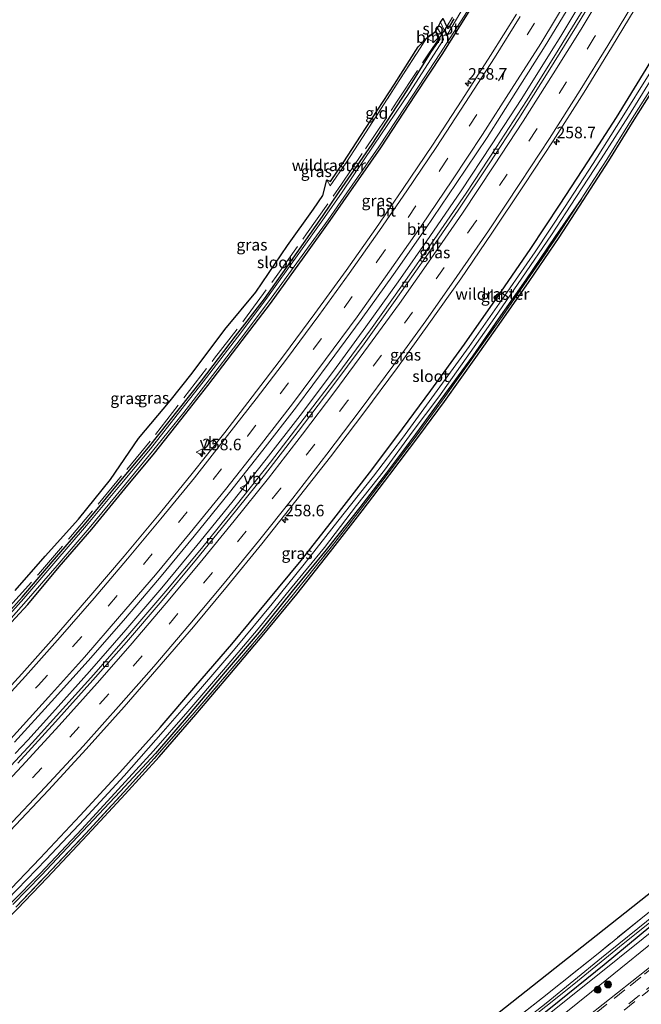
# Model space of a CAD drawing. Units: metres. Extents: x 249997 to 253698, y 465589 to 468751.
# Drawn here: x 252663 to 252798, y 467722 to 467936 of the extents above; entities that cross this region are included whole.
import ezdxf
from ezdxf.enums import TextEntityAlignment as Align

# ---------------------------------------------------------------- set-up
doc = ezdxf.new("R2010")
doc.units = ezdxf.units.M
doc.linetypes.add('IE-TERREINAFSCHEIDING', pattern=[10, 8, -2])
doc.linetypes.add('VW-3-9_STREEP', pattern=[12, 3, -9])
doc.layers.get('0').update_dxf_attribs({"lineweight": 25})
for name, color, linetype, lineweight in [('B-ME-AM-KILOMETR-S-B1', 7, 'Continuous', 18), ('B-ME-BV-GELEIDECONSTRUCTIE-GELEIDERAIL-L-B1', 213, 'BV-GELEIDERAIL', 18), ('B-ME-GR-BOOM-GV-B6', 93, 'Continuous', 18), ('B-ME-GR-BOOM-S-B1', 93, 'Continuous', 18), ('B-ME-GW-INSTEEKWATERGANG-L-B1', 10, 'Continuous', 25), ('B-ME-IE-GRASLAND-GV-B6', 93, 'Continuous', 18), ('B-ME-IE-GRONDWERKLIJN-GROND_INGERICHT-GV-B6', 253, 'Continuous', 18), ('B-ME-IE-TERREINAFSCHEIDING-RASTERHEKWERK-L-B1', 8, 'IE-TERREINAFSCHEIDING', 18), ('B-ME-KG-KADASTRAAL-OPNAMEDTMGRENS-L-B1', 10, 'Continuous', 25), ('B-ME-OG-WATER-GV-B6', 153, 'Continuous', 18), ('B-ME-VH-VERH_SOORT-BITUMEN-GV-B6', 8, 'IE-TERREINAFSCHEIDING-NATUURLIJK-HOUTWAL', 18), ('B-ME-VV-KOLK-S-B1', 8, 'Continuous', 18), ('B-ME-VW-MARKERING-39STREEP-015-L-B1', 255, 'VW-3-9_STREEP', 18), ('B-ME-VW-MARKERING-STREEP-015-L-B1', 7, 'Continuous', 18), ('B-ME-VW-MEUBILAIR_WEGMEUBILAIR-VERKEERSBORD-S-B1', 8, 'Continuous', 18)]:
    doc.layers.add(name, color=color, linetype=linetype, lineweight=lineweight)
doc.styles.add('NLCS-ISO', font='NLCS-ISO.TTF')
doc.linetypes.add('BV-GELEIDERAIL', pattern='A,10,-3,[108,NLCS.SHX,S=1,R=0,X=0,Y=0],-3', length=16)
doc.linetypes.add('IE-TERREINAFSCHEIDING-NATUURLIJK-HOUTWAL', pattern='A,7,-1.5,[67,NLCS.SHX,S=0.75,R=45,X=0,Y=0],-1.5,7,-1.5,[70,NLCS.SHX,S=0.75,R=0,X=0,Y=0],-1.5', length=20)

# ---------------------------------------------------------------- blocks, each defined once
blk = doc.blocks.new('verkeersbord')
for p, q in [((0, 0.75), (-0.75, -0.625)), ((0.75, -0.625), (0, 0.75)), ((-0.75, -0.625), (0.75, -0.625))]:
    blk.add_line(p, q)
blk = doc.blocks.new('boom')
blk.add_hatch(color=256).paths.add_polyline_path([(-0.75, 0, 1), (0.75, 0, 1)])
blk.add_circle((0, 0), 0.75)
blk = doc.blocks.new('hecto')
for p, q in [((0, 0.625), (-0.625, 0)), ((0, -0.625), (0, 0.625)), ((-0.625, 0), (0.625, 0)), ((0.625, 0), (0, -0.625))]:
    blk.add_line(p, q)
blk = doc.blocks.new('kolk')
blk.add_lwpolyline([(-0.5, -0.5), (0.5, -0.5), (0.5, 0.5), (-0.5, 0.5)], close=True)

msp = doc.modelspace()

# ---------------------------------------------------------------- linework, layer by layer
at = {"layer": 'B-ME-BV-GELEIDECONSTRUCTIE-GELEIDERAIL-L-B1'}
msp.add_polyline3d([(252661.907, 467776.641, 28.564), (252664.603, 467779.552, 28.559), (252670.012, 467785.472, 28.548), (252677.981, 467794.41, 28.553), (252685.884, 467803.475, 28.572), (252693.694, 467812.567, 28.577), (252701.335, 467821.806, 28.559), (252708.922, 467831.128, 28.578), (252716.366, 467840.557, 28.578), (252723.719, 467849.985, 28.574), (252730.929, 467859.612, 28.565), (252738.004, 467869.257, 28.572), (252744.979, 467879.012, 28.577), (252751.845, 467888.854, 28.573), (252758.641, 467898.788, 28.573), (252765.271, 467908.775, 28.572), (252771.805, 467918.843, 28.563), (252778.214, 467929.011, 28.57), (252780.275, 467932.344, 28.581), (252784.449, 467939.24, 28.597)], dxfattribs=at)
at = {"layer": 'B-ME-GR-BOOM-GV-B6'}
msp.add_polyline3d([(252751.149, 467931.945, 27.482), (252753.109, 467933.364, 27.374), (252753.379, 467932.731, 27.403), (252753.604, 467931.97, 27.56), (252752.714, 467931.052, 27.534), (252751.149, 467931.945, 27.482)], dxfattribs=at)
at = {"layer": 'B-ME-GW-INSTEEKWATERGANG-L-B1'}
for points in [[(252659.44, 467745.645, 27.592), (252667.279, 467753.896, 27.63), (252675.947, 467763.178, 27.622), (252684.584, 467772.47, 27.593), (252693.345, 467782.245, 27.615), (252701.091, 467791.31, 27.652), (252708.902, 467800.371, 27.619), (252716.534, 467809.65, 27.599), (252723.913, 467818.553, 27.603), (252731.004, 467827.583, 27.618), (252738.784, 467837.547, 27.61), (252744.705, 467845.426, 27.669), (252752.076, 467855.455, 27.614), (252759.366, 467865.478, 27.68), (252766.627, 467875.884, 27.666), (252773.643, 467886.03, 27.625), (252780.185, 467895.913, 27.606), (252786.178, 467905.09, 27.644), (252792.355, 467914.747, 27.599), (252798.779, 467925.226, 27.616), (252805.269, 467935.868, 27.602), (252810.128, 467944.114, 27.631)], [(252659.247, 467803.191, 27.141), (252664.617, 467808.955, 27.217), (252671.45, 467817.17, 27.128), (252678.5, 467825.302, 27.209), (252685.648, 467834.053, 27.178), (252692.143, 467841.856, 27.167), (252698.895, 467850.432, 27.173), (252703.661, 467856.51, 27.21), (252711.151, 467866.327, 27.218), (252717.271, 467874.347, 27.185), (252724.557, 467884.445, 27.226), (252730.236, 467892.378, 27.198), (252734.203, 467898.09, 27.19), (252741.218, 467908.13, 27.229), (252748.774, 467919.614, 27.229), (252754.537, 467928.362, 27.229), (252760.437, 467937.714, 27.184)], [(252757.102, 467936.117, 27.202), (252755.849, 467934.012, 27.124), (252755.523, 467934.455, 27.209), (252754.761, 467936.224, 27.221)], [(252629.068, 467774.106, 27.092), (252636.413, 467781.454, 26.962), (252643.36, 467788.859, 26.954), (252649.934, 467795.821, 26.961), (252657.765, 467804.345, 26.962), (252663.39, 467810.561, 26.945), (252669.929, 467818.208, 27.025), (252676.953, 467826.348, 27.068), (252684.1, 467835.052, 27.068), (252690.843, 467843.028, 27.04), (252697.562, 467851.547, 27.067), (252702.337, 467857.513, 27.076), (252709.665, 467867.218, 27.101), (252715.951, 467875.378, 27.046), (252723.076, 467885.433, 27.134), (252728.567, 467893.202, 27.239), (252732.211, 467898.546, 27.233), (252739.328, 467908.933, 27.289), (252746.939, 467920.568, 27.388), (252752.075, 467928.845, 27.508), (252754.139, 467931.722, 27.372), (252753.978, 467931.979, 27.373), (252753.64, 467932.517, 27.374), (252753.109, 467933.364, 27.374)], [(252784.71, 467896.959, 27.372), (252779.08, 467888.903, 27.314), (252772.679, 467879.501, 27.223), (252766.697, 467870.917, 27.205), (252761.201, 467862.999, 27.112), (252754.28, 467853.486, 27.117), (252748.769, 467845.968, 27.097), (252742.468, 467837.545, 27.092), (252736.658, 467830.039, 27.127), (252729.367, 467820.851, 27.108), (252722.013, 467811.838, 27.056), (252714.853, 467802.98, 27.109), (252707.47, 467794.321, 27.023), (252699.818, 467785.376, 27.008), (252692.334, 467776.652, 27.082), (252684.635, 467768.386, 27.001), (252676.58, 467759.761, 26.909), (252667.581, 467750.237, 26.903), (252661.393, 467743.806, 26.88)], [(252817.91, 467756.554, 27.655), (252818.568, 467755.653, 27.651), (252819.022, 467754.911, 27.631), (252819.083, 467754.283, 27.623), (252818.567, 467753.864, 27.571), (252814.948, 467750.961, 27.571), (252807.33, 467745.15, 27.571), (252799.83, 467739.162, 27.515), (252789.704, 467730.762, 27.467), (252778.069, 467721.297, 27.471), (252764.879, 467710.941, 27.467), (252749.649, 467698.786, 27.423), (252735.527, 467687.581, 27.375), (252723.857, 467678.231, 27.319), (252711.65, 467668.571, 27.319), (252709.881, 467667.187, 27.31)]]:
    msp.add_polyline3d(points, dxfattribs=at)
at = {"layer": 'B-ME-IE-GRASLAND-GV-B6'}
for points in [[(252659.44, 467745.645, 27.592), (252667.279, 467753.896, 27.63), (252675.947, 467763.178, 27.622), (252684.584, 467772.47, 27.593), (252693.345, 467782.245, 27.615), (252701.091, 467791.31, 27.652), (252708.902, 467800.371, 27.619), (252716.534, 467809.65, 27.599), (252723.913, 467818.553, 27.603), (252731.004, 467827.583, 27.618), (252738.784, 467837.547, 27.61), (252744.705, 467845.426, 27.669), (252752.076, 467855.455, 27.614), (252759.366, 467865.478, 27.68), (252766.627, 467875.884, 27.666), (252773.643, 467886.03, 27.625), (252780.185, 467895.913, 27.606), (252786.178, 467905.09, 27.644), (252792.355, 467914.747, 27.599), (252798.779, 467925.226, 27.616), (252805.269, 467935.868, 27.602), (252810.128, 467944.114, 27.631)], [(252810.128, 467944.114, 27.631), (252805.269, 467935.868, 27.602), (252798.779, 467925.226, 27.616), (252792.355, 467914.747, 27.599), (252786.178, 467905.09, 27.644), (252780.185, 467895.913, 27.606), (252773.643, 467886.03, 27.625), (252766.627, 467875.884, 27.666), (252759.366, 467865.478, 27.68), (252752.076, 467855.455, 27.614), (252744.705, 467845.426, 27.669), (252738.784, 467837.547, 27.61), (252731.004, 467827.583, 27.618), (252723.913, 467818.553, 27.603), (252716.534, 467809.65, 27.599), (252708.902, 467800.371, 27.619), (252701.091, 467791.31, 27.652), (252693.345, 467782.245, 27.615), (252684.584, 467772.47, 27.593), (252675.947, 467763.178, 27.622), (252667.279, 467753.896, 27.63), (252659.44, 467745.645, 27.592)], [(252811.217, 467943.764, 26.383), (252806.091, 467935.217, 26.441), (252799.815, 467924.72, 26.44), (252793.237, 467914.105, 26.411), (252787.335, 467904.709, 26.399), (252781.068, 467895.196, 26.337), (252774.72, 467885.554, 26.444), (252767.511, 467875.134, 26.432), (252760.437, 467865.021, 26.396), (252752.893, 467854.61, 26.343), (252745.903, 467845.104, 26.386), (252739.624, 467836.811, 26.398), (252731.871, 467827.083, 26.329), (252724.606, 467817.763, 26.361), (252717.648, 467809.117, 26.323), (252709.653, 467799.406, 26.312), (252702.128, 467790.637, 26.348), (252693.961, 467781.367, 26.339), (252685.541, 467771.793, 26.356), (252676.851, 467762.356, 26.374), (252668.589, 467753.574, 26.308), (252660.218, 467744.912, 26.315)], [(252660.81, 467759.826, 28.142), (252669.106, 467768.663, 28.141), (252677.271, 467777.572, 28.152), (252685.512, 467786.769, 28.148), (252692.643, 467794.92, 28.148), (252700.556, 467804.15, 28.141), (252707.964, 467812.992, 28.135), (252715.418, 467822.161, 28.146), (252722.805, 467831.45, 28.137), (252730.282, 467841.048, 28.142), (252737.515, 467850.584, 28.15), (252744.845, 467860.452, 28.152), (252751.683, 467869.903, 28.148), (252758.568, 467879.708, 28.145), (252765.316, 467889.588, 28.148), (252772.365, 467900.075, 28.152), (252778.627, 467909.642, 28.151), (252785.325, 467920.209, 28.158), (252791.294, 467929.882, 28.165), (252797.67, 467940.489, 28.193)], [(252660.99, 467744.186, 26.25), (252667.331, 467750.594, 26.275), (252676.348, 467760.201, 26.272), (252684.246, 467768.78, 26.303), (252691.877, 467777.221, 26.277), (252699.361, 467785.751, 26.272), (252707.067, 467794.769, 26.303), (252714.634, 467803.691, 26.307), (252721.606, 467812.348, 26.324), (252729.013, 467821.377, 26.343), (252735.964, 467830.439, 26.277), (252742.009, 467838.122, 26.355), (252748.038, 467846.425, 26.352), (252753.795, 467854.047, 26.327), (252760.586, 467863.679, 26.318), (252765.987, 467871.27, 26.301), (252771.812, 467879.865, 26.349), (252778.287, 467889.259, 26.356), (252783.572, 467897.339, 26.371), (252789.066, 467905.763, 26.323), (252794.978, 467915.021, 26.41), (252800.135, 467923.307, 26.379), (252805.886, 467932.856, 26.403), (252810.737, 467940.853, 26.342)], [(252811.831, 467940.592, 27.438), (252806.898, 467932.373, 27.48), (252801.246, 467923.191, 27.345), (252795.783, 467914.479, 27.374), (252790.266, 467905.577, 27.333), (252784.71, 467896.959, 27.372), (252779.08, 467888.903, 27.314), (252772.679, 467879.501, 27.223), (252766.697, 467870.917, 27.205), (252761.201, 467862.999, 27.112), (252754.28, 467853.486, 27.117), (252748.769, 467845.968, 27.097), (252742.468, 467837.545, 27.092), (252736.658, 467830.039, 27.127), (252729.367, 467820.851, 27.108), (252722.013, 467811.838, 27.056), (252714.853, 467802.98, 27.109), (252707.47, 467794.321, 27.023), (252699.818, 467785.376, 27.008), (252692.334, 467776.652, 27.082), (252684.635, 467768.386, 27.001), (252676.58, 467759.761, 26.909), (252667.581, 467750.237, 26.903), (252661.393, 467743.806, 26.88)], [(252661.763, 467779.113, 27.942), (252669.785, 467787.923, 27.941), (252677.722, 467796.776, 27.947), (252685.355, 467805.524, 27.953), (252693.179, 467814.716, 27.944), (252700.698, 467823.828, 27.943), (252708.364, 467833.311, 27.957), (252715.641, 467842.518, 27.96), (252722.932, 467851.92, 27.955), (252730.044, 467861.439, 27.944), (252736.992, 467870.861, 27.939), (252743.959, 467880.616, 27.952), (252750.901, 467890.548, 27.952), (252757.573, 467900.392, 27.959), (252764.285, 467910.391, 27.973), (252770.556, 467920.233, 27.975), (252776.873, 467930.26, 27.97), (252783.051, 467940.399, 27.973)], [(252658.823, 467803.543, 26.369), (252664.251, 467809.721, 26.341), (252670.998, 467817.432, 26.389), (252677.967, 467825.543, 26.415), (252685.174, 467834.336, 26.393), (252691.699, 467842.243, 26.431), (252698.46, 467850.693, 26.474), (252703.274, 467856.808, 26.498), (252710.689, 467866.527, 26.471), (252716.885, 467874.659, 26.56), (252724.158, 467884.741, 26.548), (252729.774, 467892.515, 26.606), (252733.867, 467898.36, 26.625), (252740.81, 467908.319, 26.621), (252748.346, 467919.758, 26.64), (252754.06, 467928.509, 26.612), (252759.944, 467937.725, 26.566)], [(252760.437, 467937.714, 27.184), (252754.537, 467928.362, 27.229), (252748.774, 467919.614, 27.229), (252741.218, 467908.13, 27.229), (252734.203, 467898.09, 27.19), (252730.236, 467892.378, 27.198), (252724.557, 467884.445, 27.226), (252717.271, 467874.347, 27.185), (252711.151, 467866.327, 27.218), (252703.661, 467856.51, 27.21), (252698.895, 467850.432, 27.173), (252692.143, 467841.856, 27.167), (252685.648, 467834.053, 27.178), (252678.5, 467825.302, 27.209), (252671.45, 467817.17, 27.128), (252664.617, 467808.955, 27.217), (252659.247, 467803.191, 27.141)], [(252659.247, 467803.191, 27.141), (252664.617, 467808.955, 27.217), (252671.45, 467817.17, 27.128), (252678.5, 467825.302, 27.209), (252685.648, 467834.053, 27.178), (252692.143, 467841.856, 27.167), (252698.895, 467850.432, 27.173), (252703.661, 467856.51, 27.21), (252711.151, 467866.327, 27.218), (252717.271, 467874.347, 27.185), (252724.557, 467884.445, 27.226), (252730.236, 467892.378, 27.198), (252734.203, 467898.09, 27.19), (252741.218, 467908.13, 27.229), (252748.774, 467919.614, 27.229), (252754.537, 467928.362, 27.229), (252760.437, 467937.714, 27.184)], [(252785.496, 467938.713, 27.827), (252781.301, 467931.911, 27.823), (252779.168, 467928.415, 27.819), (252772.815, 467918.343, 27.814), (252766.271, 467908.207, 27.824), (252759.738, 467898.28, 27.824), (252752.808, 467888.251, 27.82), (252745.938, 467878.402, 27.827), (252738.976, 467868.634, 27.827), (252731.925, 467859.001, 27.831), (252724.62, 467849.431, 27.822), (252717.32, 467839.904, 27.823), (252709.805, 467830.436, 27.835), (252702.282, 467821.113, 27.831), (252694.598, 467811.903, 27.823), (252686.794, 467802.766, 27.831), (252678.94, 467793.761, 27.817), (252670.875, 467784.771, 27.824), (252665.587, 467778.944, 27.827), (252660.088, 467773.001, 27.823)], [(252759.526, 467939.217, 26.688), (252755.542, 467932.509, 26.584), (252754.981, 467933.587, 26.586), (252754.949, 467933.648, 26.581), (252754.162, 467935.404, 26.586), (252754.761, 467936.224, 27.221), (252755.523, 467934.455, 27.209), (252755.849, 467934.012, 27.124), (252757.102, 467936.117, 27.202)], [(252770.671, 467937.158, 27.744), (252765.013, 467928.14, 27.745), (252758.832, 467918.447, 27.739), (252752.466, 467908.703, 27.755), (252746.097, 467899.333, 27.751), (252740.136, 467890.606, 27.75), (252733.732, 467881.516, 27.749), (252726.912, 467872.159, 27.751), (252720.082, 467862.937, 27.744), (252713.332, 467854.099, 27.736), (252707.349, 467846.29, 27.741), (252700.019, 467837.088, 27.744), (252692.77, 467828.14, 27.735), (252685.538, 467819.478, 27.742), (252678.269, 467810.979, 27.748), (252670.824, 467802.404, 27.752), (252663.294, 467793.936, 27.745), (252655.698, 467785.695, 27.737)], [(252757.102, 467936.117, 27.202), (252755.849, 467934.012, 27.124), (252755.523, 467934.455, 27.209), (252754.761, 467936.224, 27.221)], [(252657.765, 467804.345, 26.962), (252663.39, 467810.561, 26.945), (252669.929, 467818.208, 27.025), (252676.953, 467826.348, 27.068), (252684.1, 467835.052, 27.068), (252690.843, 467843.028, 27.04), (252697.562, 467851.547, 27.067), (252702.337, 467857.513, 27.076), (252709.665, 467867.218, 27.101), (252715.951, 467875.378, 27.046), (252723.076, 467885.433, 27.134), (252728.567, 467893.202, 27.239), (252732.211, 467898.546, 27.233), (252739.328, 467908.933, 27.289), (252746.939, 467920.568, 27.388), (252752.075, 467928.845, 27.508), (252754.139, 467931.722, 27.372), (252753.978, 467931.979, 27.373), (252753.64, 467932.517, 27.374), (252753.109, 467933.364, 27.374), (252753.5, 467934.082, 26.54), (252754.396, 467932.649, 26.54), (252754.776, 467932, 26.518), (252754.797, 467931.671, 26.576), (252754.646, 467931.322, 26.69), (252752.789, 467928.495, 26.661), (252747.44, 467920.174, 26.642), (252739.747, 467908.694, 26.636), (252732.828, 467898.473, 26.614), (252728.973, 467892.987, 26.562), (252723.461, 467885.169, 26.569), (252716.3, 467875.165, 26.561), (252710.156, 467867.029, 26.525), (252702.675, 467857.343, 26.5), (252697.857, 467851.15, 26.479), (252691.254, 467842.783, 26.453), (252684.57, 467834.789, 26.431), (252677.383, 467826.094, 26.411), (252670.264, 467817.877, 26.406), (252663.762, 467810.264, 26.368), (252658.209, 467804.094, 26.333)], [(252754.139, 467931.722, 27.372), (252752.075, 467928.845, 27.508), (252746.939, 467920.568, 27.388), (252739.328, 467908.933, 27.289), (252732.211, 467898.546, 27.233), (252728.567, 467893.202, 27.239), (252723.076, 467885.433, 27.134), (252715.951, 467875.378, 27.046), (252709.665, 467867.218, 27.101), (252702.337, 467857.513, 27.076), (252697.562, 467851.547, 27.067), (252690.843, 467843.028, 27.04), (252684.1, 467835.052, 27.068), (252676.953, 467826.348, 27.068), (252669.929, 467818.208, 27.025), (252663.39, 467810.561, 26.945), (252657.765, 467804.345, 26.962)], [(252661.847, 467812.036, 26.949), (252668.377, 467819.445, 27.025), (252675.632, 467827.52, 27.075), (252682.574, 467836.138, 27.036), (252688.67, 467844.992, 27.005), (252695.515, 467853.207, 27.052), (252700.28, 467859.187, 27.112), (252707.383, 467868.68, 27.111), (252714.137, 467876.771, 27.085), (252720.987, 467886.891, 27.142), (252726.647, 467894.777, 27.221), (252728.646, 467897.774, 27.263), (252729.512, 467901.193, 27.306), (252730.233, 467899.849, 27.266), (252733.632, 467904.805, 27.373), (252737.243, 467910.379, 27.335), (252744.589, 467921.703, 27.445), (252749.763, 467929.781, 27.482), (252751.149, 467931.945, 27.482), (252752.714, 467931.052, 27.534), (252753.604, 467931.97, 27.56), (252753.379, 467932.731, 27.403), (252753.109, 467933.364, 27.374), (252753.64, 467932.517, 27.374), (252753.978, 467931.979, 27.373), (252754.139, 467931.722, 27.372)], [(252661.393, 467743.806, 26.88), (252667.581, 467750.237, 26.903), (252676.58, 467759.761, 26.909), (252684.635, 467768.386, 27.001), (252692.334, 467776.652, 27.082), (252699.818, 467785.376, 27.008), (252707.47, 467794.321, 27.023), (252714.853, 467802.98, 27.109), (252722.013, 467811.838, 27.056), (252729.367, 467820.851, 27.108), (252736.658, 467830.039, 27.127), (252742.468, 467837.545, 27.092), (252748.769, 467845.968, 27.097), (252754.28, 467853.486, 27.117), (252761.201, 467862.999, 27.112), (252766.697, 467870.917, 27.205), (252772.679, 467879.501, 27.223), (252779.08, 467888.903, 27.314), (252784.71, 467896.959, 27.372), (252779.504, 467888.917, 27.34), (252773.021, 467879.361, 27.195), (252767.038, 467870.812, 27.164), (252761.436, 467862.899, 27.113), (252754.612, 467853.336, 27.129), (252749.103, 467845.838, 27.127), (252742.815, 467837.49, 27.124), (252736.79, 467829.593, 27.192), (252729.943, 467820.785, 27.116), (252722.588, 467811.561, 27.037), (252715.464, 467802.82, 27.112), (252708.111, 467794.133, 27.019), (252700.725, 467785.446, 27.049), (252692.727, 467776.26, 27.083), (252685.408, 467768.138, 27.039), (252677.239, 467759.288, 26.949), (252668.442, 467749.97, 26.913), (252661.995, 467743.24, 26.839)], [(252767.197, 467716.407, 27.355), (252776.32, 467723.608, 27.415), (252788.373, 467733.232, 27.435), (252798.792, 467741.695, 27.499), (252811.953, 467752.054, 27.499), (252816.837, 467755.743, 27.627), (252817.91, 467756.554, 27.655), (252818.568, 467755.653, 27.651), (252819.022, 467754.911, 27.631), (252819.083, 467754.283, 27.623), (252818.567, 467753.864, 27.571), (252814.948, 467750.961, 27.571), (252807.33, 467745.15, 27.571), (252799.83, 467739.162, 27.515), (252789.704, 467730.762, 27.467), (252778.069, 467721.297, 27.471)], [(252780.675, 467719.817, 27.67), (252790.246, 467727.552, 27.743), (252802.082, 467737.081, 27.785), (252810.734, 467744.027, 27.797), (252813.615, 467746.291, 27.816), (252818.276, 467749.74, 27.839), (252824.442, 467754.018, 27.868), (252827.591, 467756.165, 27.884), (252828.24, 467756.331, 27.891), (252828.713, 467756.009, 27.895), (252829.125, 467755.118, 27.957), (252829.251, 467753.97, 28.035), (252828.972, 467753.474, 28.039)], [(252708.871, 467668.343, 26.49), (252709.321, 467667.763, 26.496), (252713.829, 467671.315, 26.496), (252729.909, 467684.168, 26.496), (252745.9, 467696.811, 26.528), (252757.556, 467706.114, 26.528), (252770.943, 467716.876, 26.592), (252783.129, 467726.567, 26.62), (252793.828, 467735.305, 26.7), (252807.512, 467746.199, 26.731), (252817.999, 467754.612, 26.767), (252817.659, 467755.016, 26.767), (252812.37, 467750.773, 26.708), (252800.742, 467741.666, 26.684), (252789.096, 467732.226, 26.592), (252777.091, 467722.388, 26.588), (252763.612, 467711.748, 26.536), (252750.811, 467701.608, 26.532), (252737.455, 467691.014, 26.484), (252726.441, 467682.216, 26.532), (252714.651, 467672.934, 26.532), (252708.871, 467668.343, 26.49)], [(252828.972, 467753.474, 28.039), (252821.848, 467748.014, 27.927), (252809.386, 467738.085, 27.891), (252798.785, 467729.608, 27.895), (252786.35, 467719.772, 27.907)], [(252778.069, 467721.297, 27.471), (252789.704, 467730.762, 27.467), (252799.83, 467739.162, 27.515)], [(252798.189, 467736.489, 27.727), (252787.522, 467727.905, 27.684), (252772.805, 467716.089, 27.596)]]:
    msp.add_polyline3d(points, dxfattribs=at)
at = {"layer": 'B-ME-IE-GRONDWERKLIJN-GROND_INGERICHT-GV-B6'}
for points in [[(252661.995, 467743.24, 26.839), (252668.442, 467749.97, 26.913), (252677.239, 467759.288, 26.949), (252685.408, 467768.138, 27.039), (252692.727, 467776.26, 27.083), (252700.725, 467785.446, 27.049), (252708.111, 467794.133, 27.019), (252715.464, 467802.82, 27.112), (252722.588, 467811.561, 27.037), (252729.943, 467820.785, 27.116), (252736.79, 467829.593, 27.192), (252742.815, 467837.49, 27.124), (252749.103, 467845.838, 27.127), (252754.612, 467853.336, 27.129), (252761.436, 467862.899, 27.113), (252767.038, 467870.812, 27.164), (252773.021, 467879.361, 27.195), (252779.504, 467888.917, 27.34), (252784.71, 467896.959, 27.372), (252790.266, 467905.577, 27.333), (252795.783, 467914.479, 27.374), (252801.246, 467923.191, 27.345), (252806.898, 467932.373, 27.48), (252811.831, 467940.592, 27.438)], [(252812.262, 467940.339, 27.438), (252807.325, 467932.113, 27.48), (252801.671, 467922.927, 27.345), (252796.207, 467914.214, 27.374), (252790.689, 467905.31, 27.333), (252785.13, 467896.688, 27.372), (252779.921, 467888.641, 27.34), (252773.433, 467879.077, 27.195), (252767.447, 467870.524, 27.164), (252761.844, 467862.609, 27.113), (252755.017, 467853.043, 27.129), (252749.504, 467845.54, 27.127), (252743.213, 467837.188, 27.124), (252737.186, 467829.288, 27.192), (252730.336, 467820.476, 27.116), (252722.977, 467811.247, 27.037), (252715.849, 467802.501, 27.112), (252708.492, 467793.81, 27.019), (252701.104, 467785.12, 27.049), (252693.101, 467775.928, 27.083), (252685.777, 467767.801, 27.039), (252677.605, 467758.947, 26.949), (252668.804, 467749.625, 26.913), (252662.356, 467742.894, 26.839)], [(252729.512, 467901.193, 27.306), (252730.285, 467900.809, 27.266), (252733.216, 467905.082, 27.373), (252736.823, 467910.651, 27.335), (252744.169, 467921.974, 27.445), (252749.342, 467930.051, 27.482), (252751.149, 467931.945, 27.482), (252749.763, 467929.781, 27.482), (252744.589, 467921.703, 27.445), (252737.243, 467910.379, 27.335), (252733.632, 467904.805, 27.373), (252730.233, 467899.849, 27.266), (252729.512, 467901.193, 27.306)], [(252816.837, 467755.743, 27.627), (252811.953, 467752.054, 27.499), (252798.792, 467741.695, 27.499), (252788.373, 467733.232, 27.435), (252776.32, 467723.608, 27.415), (252767.197, 467716.407, 27.355), (252756.966, 467708.416, 27.351), (252750.783, 467703.292, 27.387), (252737.733, 467693.048, 27.303), (252725.02, 467683.069, 27.239), (252714.878, 467674.992, 27.191), (252704.86, 467667.213, 27.207), (252695.059, 467659.346, 27.207), (252685.072, 467651.338, 27.207), (252677.928, 467645.674, 27.159), (252668.619, 467638.127, 27.115), (252667.549, 467641.888, 27.179), (252784.82, 467734.624, 27.463), (252814.946, 467758.467, 27.431), (252816.837, 467755.743, 27.627)]]:
    msp.add_polyline3d(points, dxfattribs=at)
at = {"layer": 'B-ME-IE-TERREINAFSCHEIDING-RASTERHEKWERK-L-B1'}
for points in [[(252661.995, 467743.24, 26.839), (252668.442, 467749.97, 26.913), (252677.239, 467759.288, 26.949), (252685.408, 467768.138, 27.039), (252692.727, 467776.26, 27.083), (252700.725, 467785.446, 27.049), (252708.111, 467794.133, 27.019), (252715.464, 467802.82, 27.112), (252722.588, 467811.561, 27.037), (252729.943, 467820.785, 27.116), (252736.79, 467829.593, 27.192), (252742.815, 467837.49, 27.124), (252749.103, 467845.838, 27.127), (252754.612, 467853.336, 27.129), (252761.436, 467862.899, 27.113), (252767.038, 467870.812, 27.164), (252773.021, 467879.361, 27.195), (252779.504, 467888.917, 27.34), (252784.71, 467896.959, 27.372), (252790.266, 467905.577, 27.333), (252795.783, 467914.479, 27.374), (252801.246, 467923.191, 27.345), (252806.898, 467932.373, 27.48), (252811.831, 467940.592, 27.438)], [(252660.06, 467807.887, 27.005), (252666.93, 467815.593, 26.991), (252673.503, 467823.223, 27.046), (252679.865, 467830.767, 27.058), (252686.079, 467838.297, 27.044), (252692.358, 467845.91, 27.036), (252698.474, 467853.871, 27.057), (252705.154, 467862.455, 27.095), (252711.64, 467870.857, 27.122), (252718.491, 467880.17, 27.076), (252725.123, 467889.42, 27.134), (252732.696, 467900.258, 27.282), (252737.937, 467907.927, 27.321), (252744.788, 467918.239, 27.406), (252751.459, 467928.312, 27.514), (252753.978, 467931.979, 27.373), (252754.396, 467932.649, 26.54), (252754.981, 467933.587, 26.586), (252755.523, 467934.455, 27.209), (252756.811, 467936.488, 27.219)], [(252729.512, 467901.193, 27.306), (252730.233, 467899.849, 27.266), (252733.632, 467904.805, 27.373), (252737.243, 467910.379, 27.335), (252744.589, 467921.703, 27.445), (252749.763, 467929.781, 27.482), (252751.149, 467931.945, 27.482)], [(252816.837, 467755.743, 27.627), (252811.953, 467752.054, 27.499), (252798.792, 467741.695, 27.499), (252788.373, 467733.232, 27.435), (252776.32, 467723.608, 27.415), (252767.197, 467716.407, 27.355), (252756.966, 467708.416, 27.351), (252750.783, 467703.292, 27.387)]]:
    msp.add_polyline3d(points, dxfattribs=at)
at = {"layer": 'B-ME-KG-KADASTRAAL-OPNAMEDTMGRENS-L-B1'}
for points in [[(252662.356, 467742.894, 26.839), (252668.804, 467749.625, 26.913), (252677.605, 467758.947, 26.949), (252685.777, 467767.801, 27.039), (252693.101, 467775.928, 27.083), (252701.104, 467785.12, 27.049), (252708.492, 467793.81, 27.019), (252715.849, 467802.501, 27.112), (252722.977, 467811.247, 27.037), (252730.336, 467820.476, 27.116), (252737.186, 467829.288, 27.192), (252743.213, 467837.188, 27.124), (252749.504, 467845.54, 27.127), (252755.017, 467853.043, 27.129), (252761.844, 467862.609, 27.113), (252767.447, 467870.524, 27.164), (252773.433, 467879.077, 27.195), (252779.921, 467888.641, 27.34), (252785.13, 467896.688, 27.372), (252790.689, 467905.31, 27.333), (252796.207, 467914.214, 27.374), (252801.671, 467922.927, 27.345), (252807.325, 467932.113, 27.48), (252812.262, 467940.339, 27.438)], [(252661.847, 467812.036, 26.949), (252668.377, 467819.445, 27.025), (252675.632, 467827.52, 27.075), (252682.574, 467836.138, 27.036), (252688.67, 467844.992, 27.005), (252695.515, 467853.207, 27.052), (252700.28, 467859.187, 27.112), (252707.383, 467868.68, 27.111), (252714.137, 467876.771, 27.085), (252720.987, 467886.891, 27.142), (252726.647, 467894.777, 27.221), (252728.646, 467897.774, 27.263), (252729.512, 467901.193, 27.306), (252730.285, 467900.809, 27.266), (252733.216, 467905.082, 27.373), (252736.823, 467910.651, 27.335), (252744.169, 467921.974, 27.445), (252749.342, 467930.051, 27.482), (252751.149, 467931.945, 27.482), (252753.109, 467933.364, 27.374), (252753.5, 467934.082, 26.54), (252754.162, 467935.404, 26.586), (252754.761, 467936.224, 27.221)], [(252662.356, 467742.894, 26.839), (252656.188, 467736.632, 26.848), (252649.173, 467729.466, 26.995), (252649.26, 467727.213, 27.035), (252648.965, 467726.955, 26.992), (252648.661, 467726.653, 26.386), (252649.732, 467719.462, 26.364), (252650.196, 467715.983, 27.088), (252653.857, 467695.268, 27.251), (252660.2, 467666.296, 27.219), (252665.768, 467640.861, 27.191), (252666.444, 467641.267, 26.404), (252666.821, 467641.507, 26.348), (252667.549, 467641.888, 27.179), (252784.82, 467734.624, 27.463), (252814.946, 467758.467, 27.431), (252866.941, 467799.644, 27.567), (252927.527, 467848.601, 27.744)]]:
    msp.add_polyline3d(points, dxfattribs=at)
at = {"layer": 'B-ME-OG-WATER-GV-B6'}
for points in [[(252660.218, 467744.912, 26.315), (252668.589, 467753.574, 26.308), (252676.851, 467762.356, 26.374), (252685.541, 467771.793, 26.356), (252693.961, 467781.367, 26.339), (252702.128, 467790.637, 26.348), (252709.653, 467799.406, 26.312), (252717.648, 467809.117, 26.323), (252724.606, 467817.763, 26.361), (252731.871, 467827.083, 26.329), (252739.624, 467836.811, 26.398), (252745.903, 467845.104, 26.386), (252752.893, 467854.61, 26.343), (252760.437, 467865.021, 26.396), (252767.511, 467875.134, 26.432), (252774.72, 467885.554, 26.444), (252781.068, 467895.196, 26.337), (252787.335, 467904.709, 26.399), (252793.237, 467914.105, 26.411), (252799.815, 467924.72, 26.44), (252806.091, 467935.217, 26.441), (252811.217, 467943.764, 26.383)], [(252810.737, 467940.853, 26.342), (252805.886, 467932.856, 26.403), (252800.135, 467923.307, 26.379), (252794.978, 467915.021, 26.41), (252789.066, 467905.763, 26.323), (252783.572, 467897.339, 26.371), (252778.287, 467889.259, 26.356), (252771.812, 467879.865, 26.349), (252765.987, 467871.27, 26.301), (252760.586, 467863.679, 26.318), (252753.795, 467854.047, 26.327), (252748.038, 467846.425, 26.352), (252742.009, 467838.122, 26.355), (252735.964, 467830.439, 26.277), (252729.013, 467821.377, 26.343), (252721.606, 467812.348, 26.324), (252714.634, 467803.691, 26.307), (252707.067, 467794.769, 26.303), (252699.361, 467785.751, 26.272), (252691.877, 467777.221, 26.277), (252684.246, 467768.78, 26.303), (252676.348, 467760.201, 26.272), (252667.331, 467750.594, 26.275), (252660.99, 467744.186, 26.25)], [(252658.209, 467804.094, 26.333), (252663.762, 467810.264, 26.368), (252670.264, 467817.877, 26.406), (252677.383, 467826.094, 26.411), (252684.57, 467834.789, 26.431), (252691.254, 467842.783, 26.453), (252697.857, 467851.15, 26.479), (252702.675, 467857.343, 26.5), (252710.156, 467867.029, 26.525), (252716.3, 467875.165, 26.561), (252723.461, 467885.169, 26.569), (252728.973, 467892.987, 26.562), (252732.828, 467898.473, 26.614), (252739.747, 467908.694, 26.636), (252747.44, 467920.174, 26.642), (252752.789, 467928.495, 26.661), (252754.646, 467931.322, 26.69), (252754.797, 467931.671, 26.576), (252754.776, 467932, 26.518), (252754.396, 467932.649, 26.54), (252754.981, 467933.587, 26.586), (252755.542, 467932.509, 26.584), (252759.526, 467939.217, 26.688)], [(252759.944, 467937.725, 26.566), (252754.06, 467928.509, 26.612), (252748.346, 467919.758, 26.64), (252740.81, 467908.319, 26.621), (252733.867, 467898.36, 26.625), (252729.774, 467892.515, 26.606), (252724.158, 467884.741, 26.548), (252716.885, 467874.659, 26.56), (252710.689, 467866.527, 26.471), (252703.274, 467856.808, 26.498), (252698.46, 467850.693, 26.474), (252691.699, 467842.243, 26.431), (252685.174, 467834.336, 26.393), (252677.967, 467825.543, 26.415), (252670.998, 467817.432, 26.389), (252664.251, 467809.721, 26.341), (252658.823, 467803.543, 26.369)], [(252754.981, 467933.587, 26.586), (252754.396, 467932.649, 26.54), (252753.5, 467934.082, 26.54), (252754.162, 467935.404, 26.586), (252754.949, 467933.648, 26.581), (252754.981, 467933.587, 26.586)], [(252709.321, 467667.763, 26.496), (252708.871, 467668.343, 26.49), (252714.651, 467672.934, 26.532), (252726.441, 467682.216, 26.532), (252737.455, 467691.014, 26.484), (252750.811, 467701.608, 26.532), (252763.612, 467711.748, 26.536), (252777.091, 467722.388, 26.588), (252789.096, 467732.226, 26.592), (252800.742, 467741.666, 26.684), (252812.37, 467750.773, 26.708), (252817.659, 467755.016, 26.767), (252817.999, 467754.612, 26.767), (252807.512, 467746.199, 26.731), (252793.828, 467735.305, 26.7), (252783.129, 467726.567, 26.62), (252770.943, 467716.876, 26.592), (252757.556, 467706.114, 26.528), (252745.9, 467696.811, 26.528), (252729.909, 467684.168, 26.496), (252713.829, 467671.315, 26.496), (252709.321, 467667.763, 26.496)]]:
    msp.add_polyline3d(points, dxfattribs=at)
at = {"layer": 'B-ME-VH-VERH_SOORT-BITUMEN-GV-B6'}
for points in [[(252662.45, 467774.526, 27.936), (252670.662, 467783.478, 27.93), (252678.752, 467792.525, 27.934), (252686, 467800.772, 27.923), (252693.761, 467809.873, 27.916), (252701.214, 467818.795, 27.908), (252708.446, 467827.698, 27.92), (252715.962, 467837.052, 27.913), (252723.28, 467846.519, 27.92), (252730.398, 467855.872, 27.923), (252737.609, 467865.591, 27.925), (252744.352, 467874.964, 27.931), (252751.098, 467884.53, 27.93), (252758.011, 467894.609, 27.935), (252764.776, 467904.689, 27.934), (252771.179, 467914.516, 27.936), (252777.581, 467924.636, 27.944), (252783.716, 467934.515, 27.945), (252790.004, 467944.937, 27.972)], [(252790.004, 467944.937, 27.972), (252783.716, 467934.515, 27.945), (252777.581, 467924.636, 27.944), (252771.179, 467914.516, 27.936), (252764.776, 467904.689, 27.934), (252758.011, 467894.609, 27.935), (252751.098, 467884.53, 27.93), (252744.352, 467874.964, 27.931), (252737.609, 467865.591, 27.925), (252730.398, 467855.872, 27.923), (252723.28, 467846.519, 27.92), (252715.962, 467837.052, 27.913), (252708.446, 467827.698, 27.92), (252701.214, 467818.795, 27.908), (252693.761, 467809.873, 27.916), (252686, 467800.772, 27.923), (252678.752, 467792.525, 27.934), (252670.662, 467783.478, 27.93), (252662.45, 467774.526, 27.936)], [(252797.67, 467940.489, 28.193), (252791.294, 467929.882, 28.165), (252785.325, 467920.209, 28.158), (252778.627, 467909.642, 28.151), (252772.365, 467900.075, 28.152), (252765.316, 467889.588, 28.148), (252758.568, 467879.708, 28.145), (252751.683, 467869.903, 28.148), (252744.845, 467860.452, 28.152), (252737.515, 467850.584, 28.15), (252730.282, 467841.048, 28.142), (252722.805, 467831.45, 28.137), (252715.418, 467822.161, 28.146), (252707.964, 467812.992, 28.135), (252700.556, 467804.15, 28.141), (252692.643, 467794.92, 28.148), (252685.512, 467786.769, 28.148), (252677.271, 467777.572, 28.152), (252669.106, 467768.663, 28.141), (252660.81, 467759.826, 28.142)], [(252783.051, 467940.399, 27.973), (252776.873, 467930.26, 27.97), (252770.556, 467920.233, 27.975), (252764.285, 467910.391, 27.973), (252757.573, 467900.392, 27.959), (252750.901, 467890.548, 27.952), (252743.959, 467880.616, 27.952), (252736.992, 467870.861, 27.939), (252730.044, 467861.439, 27.944), (252722.932, 467851.92, 27.955), (252715.641, 467842.518, 27.96), (252708.364, 467833.311, 27.957), (252700.698, 467823.828, 27.943), (252693.179, 467814.716, 27.944), (252685.355, 467805.524, 27.953), (252677.722, 467796.776, 27.947), (252669.785, 467787.923, 27.941), (252661.763, 467779.113, 27.942)], [(252660.088, 467773.001, 27.823), (252665.587, 467778.944, 27.827), (252670.875, 467784.771, 27.824), (252678.94, 467793.761, 27.817), (252686.794, 467802.766, 27.831), (252694.598, 467811.903, 27.823), (252702.282, 467821.113, 27.831), (252709.805, 467830.436, 27.835), (252717.32, 467839.904, 27.823), (252724.62, 467849.431, 27.822), (252731.925, 467859.001, 27.831), (252738.976, 467868.634, 27.827), (252745.938, 467878.402, 27.827), (252752.808, 467888.251, 27.82), (252759.738, 467898.28, 27.824), (252766.271, 467908.207, 27.824), (252772.815, 467918.343, 27.814), (252779.168, 467928.415, 27.819), (252781.301, 467931.911, 27.823), (252785.496, 467938.713, 27.827)], [(252655.698, 467785.695, 27.737), (252663.294, 467793.936, 27.745), (252670.824, 467802.404, 27.752), (252678.269, 467810.979, 27.748), (252685.538, 467819.478, 27.742), (252692.77, 467828.14, 27.735), (252700.019, 467837.088, 27.744), (252707.349, 467846.29, 27.741), (252713.332, 467854.099, 27.736), (252720.082, 467862.937, 27.744), (252726.912, 467872.159, 27.751), (252733.732, 467881.516, 27.749), (252740.136, 467890.606, 27.75), (252746.097, 467899.333, 27.751), (252752.466, 467908.703, 27.755), (252758.832, 467918.447, 27.739), (252765.013, 467928.14, 27.745), (252770.671, 467937.158, 27.744)], [(252772.805, 467716.089, 27.596), (252787.522, 467727.905, 27.684), (252798.189, 467736.489, 27.727), (252808.854, 467745.059, 27.737), (252815.772, 467750.4, 27.781), (252821.852, 467754.617, 27.802), (252825.536, 467757.154, 27.821), (252827.393, 467758.535, 27.71), (252829.742, 467760.283, 27.729), (252840.548, 467768.785, 27.88), (252854.595, 467780.01, 27.917), (252868.53, 467791.181, 27.99), (252871.262, 467793.368, 27.99), (252874.499, 467795.959, 27.992), (252879.726, 467800.143, 27.992), (252894.449, 467811.91, 28.027), (252907.862, 467822.646, 28.063), (252923.116, 467834.833, 28.169), (252930.728, 467840.908, 28.164), (252932.048, 467839.449, 28.216)], [(252827.591, 467756.165, 27.884), (252824.442, 467754.018, 27.868), (252818.276, 467749.74, 27.839), (252813.615, 467746.291, 27.816), (252810.734, 467744.027, 27.797), (252802.082, 467737.081, 27.785), (252790.246, 467727.552, 27.743), (252780.675, 467719.817, 27.67)], [(252786.35, 467719.772, 27.907), (252798.785, 467729.608, 27.895), (252809.386, 467738.085, 27.891), (252821.848, 467748.014, 27.927), (252828.972, 467753.474, 28.039), (252829.251, 467753.97, 28.035), (252829.125, 467755.118, 27.957), (252828.713, 467756.009, 27.895), (252828.24, 467756.331, 27.891), (252827.591, 467756.165, 27.884)]]:
    msp.add_polyline3d(points, dxfattribs=at)
at = {"layer": 'B-ME-VW-MARKERING-39STREEP-015-L-B1'}
for points in [[(252658.239, 467781.906, 27.85), (252666.868, 467791.418, 27.855), (252674.342, 467799.78, 27.859), (252682.072, 467808.624, 27.855), (252689.714, 467817.635, 27.842), (252697.295, 467826.779, 27.844), (252704.818, 467836.086, 27.851), (252712.272, 467845.532, 27.863), (252719.368, 467854.709, 27.859), (252726.577, 467864.351, 27.855), (252733.255, 467873.406, 27.859), (252740.53, 467883.583, 27.865), (252747.131, 467893.032, 27.878), (252754.131, 467903.378, 27.877), (252760.432, 467912.863, 27.869), (252766.766, 467922.704, 27.87), (252772.993, 467932.665, 27.871), (252779.342, 467942.992, 27.872)], [(252793.956, 467942.778, 28.087), (252787.564, 467932.12, 28.07), (252781.549, 467922.466, 28.068), (252775.023, 467912.089, 28.059), (252768.672, 467902.439, 28.057), (252761.758, 467892.037, 28.059), (252754.974, 467882.172, 28.054), (252748.121, 467872.462, 28.048), (252741.352, 467863.111, 28.047), (252734.083, 467853.236, 28.044), (252726.881, 467843.77, 28.039), (252719.536, 467834.253, 28.033), (252711.993, 467824.923, 28.048), (252704.708, 467815.899, 28.042), (252697.212, 467806.998, 28.047), (252689.435, 467797.827, 28.058), (252682.177, 467789.61, 28.058), (252675.74, 467782.377, 28.063), (252667.678, 467773.503, 28.065), (252659.466, 467764.753, 28.067)], [(252800.771, 467730.589, 27.968), (252797.649, 467728.089, 27.962), (252794.203, 467725.329, 27.954), (252790.302, 467722.201, 27.948), (252787.178, 467719.704, 27.939)], [(252801.259, 467727.243, 28.059), (252797.382, 467724.141, 28.049), (252794.258, 467721.642, 28.041)], [(252800.267, 467725.885, 28.045), (252796.376, 467722.768, 28.037), (252793.255, 467720.266, 28.031)]]:
    msp.add_polyline3d(points, dxfattribs=at)
at = {"layer": 'B-ME-VW-MARKERING-STREEP-015-L-B1'}
for points in [[(252791.001, 467944.491, 27.996), (252784.679, 467933.892, 27.98), (252778.618, 467924.225, 27.971), (252772.132, 467913.938, 27.969), (252765.722, 467904.248, 27.964), (252758.921, 467893.928, 27.963), (252752.061, 467884.029, 27.967), (252745.267, 467874.327, 27.962), (252738.556, 467865.109, 27.962), (252731.258, 467855.19, 27.956), (252724.218, 467845.965, 27.946), (252716.83, 467836.375, 27.946), (252709.421, 467827.174, 27.954), (252702.058, 467818.065, 27.943), (252694.64, 467809.242, 27.95), (252686.808, 467800.058, 27.955), (252679.649, 467791.928, 27.958), (252671.451, 467782.722, 27.957), (252663.334, 467773.908, 27.962), (252655.047, 467765.089, 27.956)], [(252796.843, 467940.94, 28.17), (252790.479, 467930.362, 28.153), (252784.468, 467920.676, 28.139), (252777.865, 467910.177, 28.127), (252771.531, 467900.569, 28.131), (252764.583, 467890.102, 28.129), (252757.738, 467880.18, 28.131), (252750.962, 467870.537, 28.13), (252744.05, 467861.002, 28.134), (252736.761, 467851.134, 28.131), (252729.522, 467841.648, 28.12), (252722.146, 467832.081, 28.123), (252714.68, 467822.752, 28.128), (252707.266, 467813.64, 28.121), (252699.776, 467804.712, 28.124), (252691.979, 467795.543, 28.132), (252684.847, 467787.46, 28.133), (252676.601, 467778.188, 28.131), (252668.421, 467769.316, 28.129), (252660.092, 467760.501, 28.13)], [(252782.137, 467941.026, 27.957), (252775.964, 467930.794, 27.955), (252769.62, 467920.844, 27.95), (252763.307, 467910.988, 27.954), (252756.777, 467901.161, 27.948), (252750.016, 467891.101, 27.939), (252743.117, 467881.35, 27.935), (252736.106, 467871.454, 27.933), (252729.196, 467862.141, 27.936), (252722.038, 467852.554, 27.936), (252714.801, 467843.226, 27.943), (252707.522, 467833.932, 27.937), (252699.85, 467824.556, 27.928), (252692.359, 467815.411, 27.924), (252684.546, 467806.369, 27.94), (252676.927, 467797.531, 27.934), (252669.14, 467788.822, 27.922), (252660.838, 467779.719, 27.921)], [(252656.474, 467785.085, 27.768), (252664.09, 467793.437, 27.773), (252671.608, 467801.858, 27.773), (252679.014, 467810.383, 27.773), (252686.289, 467818.905, 27.763), (252693.465, 467827.541, 27.757), (252700.791, 467836.513, 27.765), (252707.986, 467845.664, 27.774), (252714.202, 467853.618, 27.765), (252720.759, 467862.243, 27.777), (252727.763, 467871.717, 27.774), (252734.386, 467880.838, 27.778), (252740.974, 467890.166, 27.773), (252746.88, 467898.77, 27.785), (252753.254, 467908.223, 27.779), (252759.638, 467917.943, 27.769), (252765.879, 467927.664, 27.767), (252771.476, 467936.65, 27.775)]]:
    msp.add_polyline3d(points, dxfattribs=at)

# ---------------------------------------------------------------- block references
at = {"layer": 'B-ME-AM-KILOMETR-S-B1', "rotation": 90}
for p in [(252760.174, 467922.147, 27.679), (252779.375, 467909.415, 28.008), (252702.484, 467841.686, 27.645), (252720.463, 467827.343, 28.042)]:
    msp.add_blockref('hecto', p, dxfattribs=at)
at = {"layer": 'B-ME-GR-BOOM-S-B1', "rotation": 90}
for p in [(252788.3, 467725.329, 27.667), (252790.547, 467726.469, 27.625)]:
    msp.add_blockref('boom', p, dxfattribs=at)
at = {"layer": 'B-ME-VV-KOLK-S-B1', "rotation": 90}
for p in [(252766.223, 467907.367, 27.841), (252746.51, 467878.484, 27.832), (252725.809, 467850.257, 27.821), (252704.148, 467822.769, 27.83), (252681.522, 467796.029, 27.837)]:
    msp.add_blockref('kolk', p, dxfattribs=at)
at = {"layer": 'B-ME-VW-MEUBILAIR_WEGMEUBILAIR-VERKEERSBORD-S-B1', "rotation": 90}
for p in [(252701.925, 467842.055, 27.607), (252711.444, 467834.279, 28.586)]:
    msp.add_blockref('verkeersbord', p, dxfattribs=at)

# ---------------------------------------------------------------- texts
at = {"layer": 'B-ME-AM-KILOMETR-S-B1', "ltscale": 0.2, "style": 'NLCS-ISO'}
for s, p in [('258.7', (252760.174, 467922.147, 27.679)), ('258.7', (252779.375, 467909.415, 28.008)), ('258.6', (252702.484, 467841.686, 27.645)), ('258.6', (252720.463, 467827.343, 28.042))]:
    msp.add_text(s, height=2.5, dxfattribs=at).set_placement(p, align=Align.BOTTOM_LEFT)
at = {"layer": 'B-ME-GR-BOOM-GV-B6', "ltscale": 0.2, "style": 'NLCS-ISO'}
msp.add_text('bmn', height=2.5, dxfattribs=at).set_placement((252752.5314, 467932.1509), align=Align.MIDDLE_CENTER)
at = {"layer": 'B-ME-IE-GRASLAND-GV-B6', "ltscale": 0.2, "style": 'NLCS-ISO'}
for p in [(252727.2205, 467903.0325), (252740.4325, 467896.6525), (252713.262, 467887.082), (252752.9425, 467885.4035), (252746.5945, 467863.19), (252685.9005, 467853.735), (252691.9325, 467853.85), (252723.0515, 467820.0995)]:
    msp.add_text('gras', height=2.5, dxfattribs=at).set_placement(p, align=Align.MIDDLE_CENTER)
at = {"layer": 'B-ME-IE-GRONDWERKLIJN-GROND_INGERICHT-GV-B6', "ltscale": 0.2, "style": 'NLCS-ISO'}
for p in [(252740.3534, 467915.6873), (252765.4434, 467875.9197)]:
    msp.add_text('gld', height=2.5, dxfattribs=at).set_placement(p, align=Align.MIDDLE_CENTER)
at = {"layer": 'B-ME-IE-TERREINAFSCHEIDING-RASTERHEKWERK-L-B1', "ltscale": 0.2, "style": 'NLCS-ISO'}
for p in [(252729.9377, 467904.3201), (252765.4344, 467876.3888)]:
    msp.add_text('wildraster', height=2.5, dxfattribs=at).set_placement(p, align=Align.MIDDLE_CENTER)
at = {"layer": 'B-ME-OG-WATER-GV-B6', "ltscale": 0.2, "style": 'NLCS-ISO'}
for p in [(252754.2487, 467934.0059), (252718.3327, 467883.2592), (252752.0457, 467858.5415)]:
    msp.add_text('sloot', height=2.5, dxfattribs=at).set_placement(p, align=Align.MIDDLE_CENTER)
at = {"layer": 'B-ME-VH-VERH_SOORT-BITUMEN-GV-B6', "ltscale": 0.2, "style": 'NLCS-ISO'}
for p in [(252742.3529, 467894.4708), (252749.0253, 467890.4795), (252752.1436, 467886.9351)]:
    msp.add_text('bit', height=2.5, dxfattribs=at).set_placement(p, align=Align.MIDDLE_CENTER)
at = {"layer": 'B-ME-VW-MEUBILAIR_WEGMEUBILAIR-VERKEERSBORD-S-B1', "ltscale": 0.2, "style": 'NLCS-ISO'}
for p in [(252701.925, 467842.055, 27.607), (252711.444, 467834.279, 28.586)]:
    msp.add_text('vb', height=2.5, dxfattribs=at).set_placement(p, align=Align.BOTTOM_LEFT)

doc.saveas('drawing.dxf')
